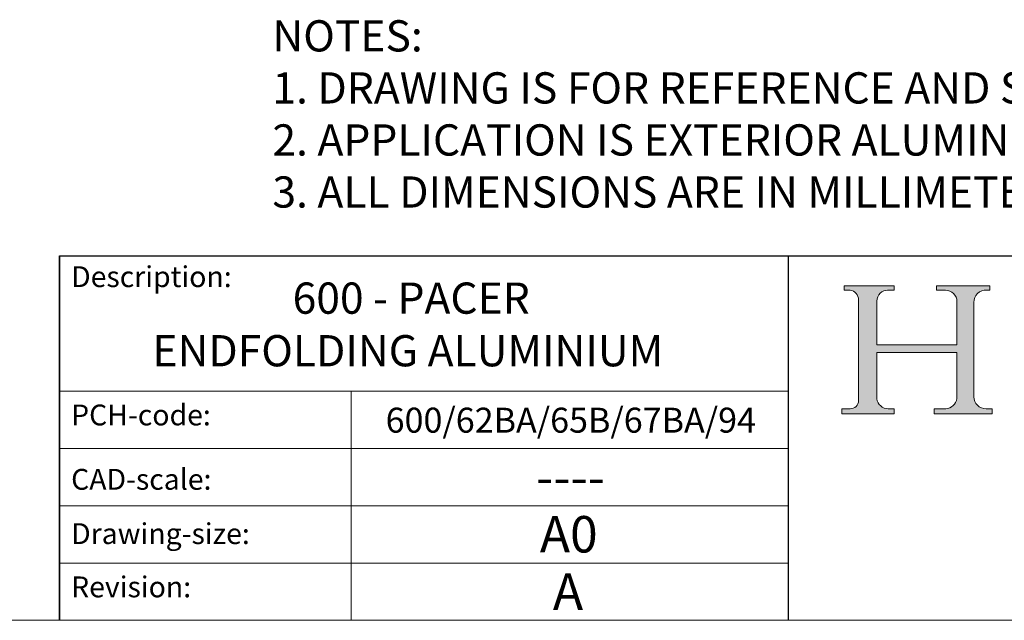
# Model space of a CAD drawing. Units: millimetres. Extents: x 5593 to 7047, y 286 to 1304.
# Drawn here: x 6804 to 6923, y 286 to 358 of the extents above; entities that cross this region are included whole.
import ezdxf

# ---------------------------------------------------------------- set-up
doc = ezdxf.new("R2010")
doc.units = ezdxf.units.MM
doc.linetypes.add('CONTINUOUS_ACAD', pattern=[0])
doc.layers.get('0').update_dxf_attribs({"lineweight": 0})
doc.layers.add('Border', color=7, linetype='Continuous', lineweight=0)
doc.layers.add('Notes', color=7, linetype='Continuous', lineweight=0)
doc.styles.get("Standard").update_dxf_attribs({"font": 'ARIAL.TTF'})

# ---------------------------------------------------------------- blocks, each defined once
blk = doc.blocks.new('Title Blocks ISO')
h = blk.add_hatch(color=256)
edge = h.paths.add_edge_path()
edge.add_line((85.1244236190284, 29.83952031839042), (90.12021436987985, 29.83952031839042))
edge.add_line((90.12021436987985, 29.83952031839042), (90.12021436987985, 30.31758642010827))
edge.add_line((90.12021436987985, 30.31758642010827), (89.57055771862743, 30.31758642010827))
edge.add_arc((89.57055771862744, 31.42300045759145), 1.105414037483174, 187.1935992801297, 270, ccw=False)
edge.add_line((88.47384473046571, 31.28457785877812), (88.47384473046571, 35.72725452681896))
edge.add_line((88.47384473046571, 35.72725452681896), (96.16057270764459, 35.72725452681896))
edge.add_line((96.16057270764459, 35.72725452681896), (96.16057270764459, 31.3089677253812))
edge.add_arc((94.99216056273015, 31.49643795118536), 1.183356254872822, 275.0002965615479, 350.8846571626673, ccw=False)
edge.add_line((95.09530295777265, 30.31758525797406), (93.99162909502385, 30.31758525797407))
edge.add_line((93.99162909502385, 30.31758525797407), (93.99162909502385, 29.83951915625621))
edge.add_line((93.99162909502385, 29.83951915625621), (99.53719586151921, 29.83951915625621))
edge.add_line((99.53719586151921, 29.83951915625621), (99.5371958615192, 30.31758525797407))
edge.add_line((99.5371958615192, 30.31758525797407), (98.96748550108981, 30.31758525797406))
edge.add_arc((98.96748550108981, 31.50824222299917), 1.190656965025106, 181.4776343176196, 270, ccw=False)
edge.add_line((97.7772244686659, 31.47753907892596), (97.77722446866588, 40.54104742202702))
edge.add_arc((98.9457575770492, 40.54104742202702), 1.168533108383336, 86.08926454031109, 180, ccw=False)
edge.add_line((99.02545413466942, 41.70685962135053), (99.32922171552744, 41.70685962135053))
edge.add_line((99.32922171552744, 41.70685962135053), (99.32922171552744, 42.14439631375073))
edge.add_line((99.32922171552744, 42.14439631375073), (94.18509592283648, 42.14439631375073))
edge.add_line((94.18509592283648, 42.14439631375073), (94.18509592283648, 41.70685962135053))
edge.add_line((94.18509592283648, 41.70685962135053), (95.06738178839349, 41.70685962135053))
edge.add_arc((95.06646109900245, 40.61274840008619), 1.094111608642141, 0, 89.95178588531752, ccw=False)
edge.add_line((96.16057270764458, 40.61274840008619), (96.16057270764459, 36.45263041054171))
edge.add_line((96.16057270764459, 36.45263041054171), (88.47384473046571, 36.45263041054171))
edge.add_line((88.47384473046571, 36.45263041054171), (88.47384473046571, 40.668399985546))
edge.add_arc((89.51257510724987, 40.668399985546), 1.038730376784161, 88.69180451568548, 180, ccw=False)
edge.add_line((89.53628966942384, 41.70685962135043), (90.12817817732348, 41.70685962135043))
edge.add_line((90.12817817732348, 41.70685962135043), (90.12817817732348, 42.14439631374834))
edge.add_line((90.12817817732348, 42.14439631374834), (85.3245838741066, 42.14439631374839))
edge.add_line((85.3245838741066, 42.14439631374839), (85.32458387410627, 41.70685962135043))
edge.add_line((85.32458387410627, 41.70685962135043), (85.89887128525436, 41.70685962135038))
edge.add_arc((85.7884589986755, 40.77781686597326), 0.935580736412567, 0, 83.22246050162357, ccw=False)
edge.add_line((86.72403973508806, 40.77781686597326), (86.72403973508808, 31.11571726131325))
edge.add_arc((85.89998462560148, 31.14206255560418), 0.8244761354959045, 270, 358.1688600767236, ccw=False)
edge.add_line((85.89998462560148, 30.31758642010828), (85.1244236190284, 30.31758642010828))
edge.add_line((85.1244236190284, 30.31758642010828), (85.1244236190284, 29.83952031839042))
at = {"color": 7, "linetype": 'CONTINUOUS_ACAD', "lineweight": 25}
for p, q in [((9.999999999999458, 10), (9.999999999999998, 45)), ((9.999999999999998, 45), (9.999999999999998, 10)), ((9.999999999999998, 45), (200, 45.00000000000023)), ((80, 10.00000000000009), (80, 45))]:
    blk.add_line(p, q, dxfattribs=at)
for p, q in [((85.3245838741066, 42.14439631374839), (85.32458387410627, 41.70685962135043)), ((90.12817817732348, 42.14439631374834), (85.3245838741066, 42.14439631374839)), ((85.32458387410627, 41.70685962135043), (85.89887128525436, 41.70685962135038)), ((89.53628966942384, 41.70685962135043), (90.12817817732348, 41.70685962135043)), ((90.12817817732348, 41.70685962135043), (90.12817817732348, 42.14439631374834)), ((94.18509592283648, 42.14439631375073), (94.18509592283648, 41.70685962135053)), ((99.32922171552744, 42.14439631375073), (94.18509592283648, 42.14439631375073)), ((94.18509592283648, 41.70685962135053), (95.06738178839349, 41.70685962135053)), ((99.02545413466942, 41.70685962135053), (99.32922171552744, 41.70685962135053)), ((99.32922171552744, 41.70685962135053), (99.32922171552744, 42.14439631375073)), ((86.72403973508806, 40.77781686597326), (86.72403973508808, 31.11571726131325)), ((88.47384473046571, 36.45263041054171), (88.47384473046571, 40.668399985546)), ((96.16057270764458, 40.61274840008619), (96.16057270764459, 36.45263041054171)), ((97.7772244686659, 31.47753907892596), (97.77722446866588, 40.54104742202702)), ((96.16057270764459, 36.45263041054171), (88.47384473046571, 36.45263041054171)), ((88.47384473046571, 35.72725452681896), (96.16057270764459, 35.72725452681896)), ((88.47384473046571, 31.28457785877812), (88.47384473046571, 35.72725452681896)), ((96.16057270764459, 35.72725452681896), (96.16057270764459, 31.3089677253812)), ((85.1244236190284, 30.31758642010828), (85.1244236190284, 29.83952031839042)), ((85.89998462560148, 30.31758642010828), (85.1244236190284, 30.31758642010828)), ((90.12021436987985, 30.31758642010827), (89.57055771862743, 30.31758642010827)), ((90.12021436987985, 29.83952031839042), (90.12021436987985, 30.31758642010827)), ((93.99162909502385, 30.31758525797407), (93.99162909502385, 29.83951915625621)), ((95.09530295777265, 30.31758525797406), (93.99162909502385, 30.31758525797407)), ((99.5371958615192, 30.31758525797407), (98.96748550108981, 30.31758525797406)), ((99.53719586151921, 29.83951915625621), (99.5371958615192, 30.31758525797407)), ((85.1244236190284, 29.83952031839042), (90.12021436987985, 29.83952031839042)), ((93.99162909502385, 29.83951915625621), (99.53719586151921, 29.83951915625621))]:
    blk.add_line(p, q)
at = {"color": 7, "linetype": 'CONTINUOUS_ACAD', "lineweight": 18}
for p, q in [((85.32458387410627, 41.70685962135043), (85.3245838741066, 42.14439631374839)), ((85.3245838741066, 42.14439631374839), (90.12817817732348, 42.14439631374834)), ((85.89887128525436, 41.70685962135038), (85.32458387410627, 41.70685962135043)), ((90.12817817732348, 41.70685962135043), (89.48886054507591, 41.70685962135043)), ((90.12817817732348, 42.14439631374834), (90.12817817732348, 41.70685962135043)), ((94.18509592283648, 41.70685962135053), (94.18509592283648, 42.14439631375073)), ((94.18509592283648, 42.14439631375073), (99.32922171552744, 42.14439631375073)), ((94.18509592283648, 41.70685962135053), (95.06738178839349, 41.70685962135053)), ((99.32922171552744, 41.70685962135053), (98.866061019429, 41.70685962135053)), ((99.32922171552744, 42.14439631375073), (99.32922171552744, 41.70685962135053)), ((86.72403973508806, 40.77781686597326), (86.72403973508808, 31.11571726131325)), ((88.47384473046571, 36.45263041054171), (88.47384473046571, 40.668399985546)), ((96.16057270764458, 40.61274840008619), (96.16057270764459, 36.45263041054171)), ((97.77722446866588, 40.54104742202702), (97.7772244686659, 31.47753907892596)), ((88.47384473046571, 36.45263041054171), (96.16057270764459, 36.45263041054171)), ((96.16057270764459, 35.72725452681896), (88.47384473046571, 35.72725452681896)), ((88.47384473046571, 31.28457785877812), (88.47384473046571, 35.72725452681896)), ((96.16057270764459, 35.72725452681896), (96.16057270764459, 31.3089677253812)), ((37.99999999999946, 9.999999999999876), (37.99999999999943, 32.00000000000005)), ((85.1244236190284, 29.83952031839042), (85.1244236190284, 30.31758642010828)), ((85.1244236190284, 30.31758642010828), (85.89998462560148, 30.31758642010828)), ((89.57055771862743, 30.31758642010827), (90.12021436987985, 30.31758642010827)), ((90.12021436987985, 30.31758642010827), (90.12021436987985, 29.83952031839042)), ((93.99162909502385, 29.83951915625621), (93.99162909502385, 30.31758525797407)), ((93.99162909502385, 30.31758525797407), (95.09530295777265, 30.31758525797406)), ((98.96748550108981, 30.31758525797406), (99.5371958615192, 30.31758525797407)), ((99.5371958615192, 30.31758525797407), (99.53719586151921, 29.83951915625621)), ((90.12021436987985, 29.83952031839042), (85.1244236190284, 29.83952031839042)), ((99.53719586151921, 29.83951915625621), (93.99162909502385, 29.83951915625621))]:
    blk.add_line(p, q, dxfattribs=at)
at = {"linetype": 'CONTINUOUS_ACAD', "lineweight": 18}
for p, q in [((9.999999999999083, 32.00000000000001), (79.99999999999909, 32.00000000000009)), ((9.99999999999931, 26.50000000000001), (79.9999999999994, 26.50000000000009)), ((9.999999999999536, 21.00000000000001), (79.99999999999955, 21.00000000000009)), ((9.999999999999764, 15.5), (80, 15.50000000000009))]:
    blk.add_line(p, q, dxfattribs=at)
for centre, radius, start, end in [((85.7884589986755, 40.77781686597326), 0.935580736412567, 0, 83.22246050162359), ((89.51257510724987, 40.668399985546), 1.038730376784161, 88.69180451568546, 180), ((95.06646109900245, 40.61274840008619), 1.094111608642141, 0, 89.95178588531743), ((98.9457575770492, 40.54104742202702), 1.168533108383336, 86.08926454031106, 180), ((89.57055771862744, 31.42300045759145), 1.105414037483174, 187.1935992801297, 270), ((94.99216056273015, 31.49643795118536), 1.183356254872822, 275.0002965615479, 350.8846571626673), ((98.96748550108981, 31.50824222299917), 1.190656965025106, 181.4776343176195, 270), ((85.89998462560148, 31.14206255560418), 0.8244761354959045, 270, 358.1688600767236)]:
    blk.add_arc(centre, radius, start, end)
at = {"color": 7, "linetype": 'CONTINUOUS_ACAD', "lineweight": 18}
for centre, radius, start, end in [((85.7884589986755, 40.77781686597326), 0.9355807364125672, 0, 83.22246050162359), ((89.51257510724987, 40.668399985546), 1.038730376784161, 88.69180451568546, 180), ((95.06646109900245, 40.61274840008619), 1.094111608642141, 0, 89.95178588531743), ((98.9457575770492, 40.54104742202702), 1.168533108383336, 86.08926454031106, 180), ((89.57055771862744, 31.42300045759145), 1.105414037483174, 187.1935992801294, 270), ((94.99216056273015, 31.49643795118536), 1.183356254872822, 275.0002965615479, 350.8846571626673), ((98.96748550108981, 31.50824222299917), 1.190656965025106, 181.4776343176195, 270), ((85.89998462560148, 31.14206255560418), 0.8244761354959045, 270, 358.1688600767236)]:
    blk.add_arc(centre, radius, start, end, dxfattribs=at)
at = {"color": 7, "char_height": 2.000000029802322, "attachment_point": 1}
for s, insert in [('{\\H1x;Description:}', (11.11781860394362, 44.00957782429383)), ('{\\H1x;PCH-code:}', (11.11781860394362, 30.72585574173113)), ('{\\fArial|b0|i0|c177|p34;\\H1x;CAD-scale:}', (11.11781860394362, 24.54451023365982)), ('{\\H1x;Drawing-size:}', (11.11781860394362, 19.32744992008431)), ('{\\H1x;Revision:}', (11.11781860394362, 14.21216108705922))]:
    blk.add_mtext(s, dxfattribs=dict(at, insert=insert))
at = {"color": 7}
for tag, p, height in [('DESCRIPTION?_001', (32.35983575619842, 36.42149296056246), 4.000000059604644), ('PCH_CODE?_001', (55.13637296139894, 27.5056804197301), 3.499999940395355), ('SCALE?_001', (55.79182020024634, 22.00043304200145), 3.499999940395355), ('DWG_SIZE?_001', (56.11746194745588, 16.51686691973581), 3.499999940395355), ('REVISION?_001', (57.36653108666811, 11.00278664623914), 3.499999940395355)]:
    blk.add_attdef(tag, p, '', height=height, dxfattribs=at)

msp = doc.modelspace()

# ---------------------------------------------------------------- linework, layer by layer
at = {"layer": 'Border', "lineweight": 0}
msp.add_line((7046.636265679762, 285.5663088338549), (5592.886265679761, 285.5663088338549), dxfattribs=at)

# ---------------------------------------------------------------- block references
at = {"layer": 'Border', "ltscale": 10}
ref = msp.add_blockref('Title Blocks ISO', (6796.636265679762, 273.0663088338546), dxfattribs=dict(at, xscale=1.25, yscale=1.25, zscale=1.25))
ref.add_attrib('DESCRIPTION?_001', '600 - PACER', (6837.11675638153, 322.3781341441415), dxfattribs={"layer": '0', "color": 7, "height": 3.75})
ref.add_attrib('PCH_CODE?_001', '600/62BA/65B/67BA/94', (6848.277059220731, 308.0986054337687), dxfattribs={"layer": '0', "color": 7, "height": 3})
ref.add_attrib('SCALE?_001', '----', (6866.323815487577, 300.5758030693554), dxfattribs={"layer": '0', "color": 7, "height": 4.374999925494194})
ref.add_attrib('DWG_SIZE?_001', 'A0', (6866.783093114081, 293.7123924835242), dxfattribs={"layer": '0', "color": 7, "height": 4.374999925494194})
ref.add_attrib('REVISION?_001', 'A', (6868.344429538097, 286.8197921416536), dxfattribs={"layer": '0', "color": 7, "height": 4.374999925494194})
ref.add_attrib('DESCRIPTION?_002', 'ENDFOLDING ALUMINIUM', (6820.296752970887, 316.0616266407309), dxfattribs={"layer": '0', "color": 7, "height": 3.75})

# ---------------------------------------------------------------- texts
at = {"layer": 'Notes', "lineweight": 0, "insert": (6834.688978997583, 357.6194479913409), "char_height": 3.75, "width": 650.7378453324008, "attachment_point": 1}
msp.add_mtext('NOTES:\\P1. DRAWING IS FOR REFERENCE AND SUBJECT TO CHANGE WITHOUT NOTICE.\\P2. APPLICATION IS EXTERIOR ALUMINIUM DOORS WEIGHT MAX 65Kg.\\P3. ALL DIMENSIONS ARE IN MILLIMETERS.', dxfattribs=at)

doc.saveas('drawing.dxf')
